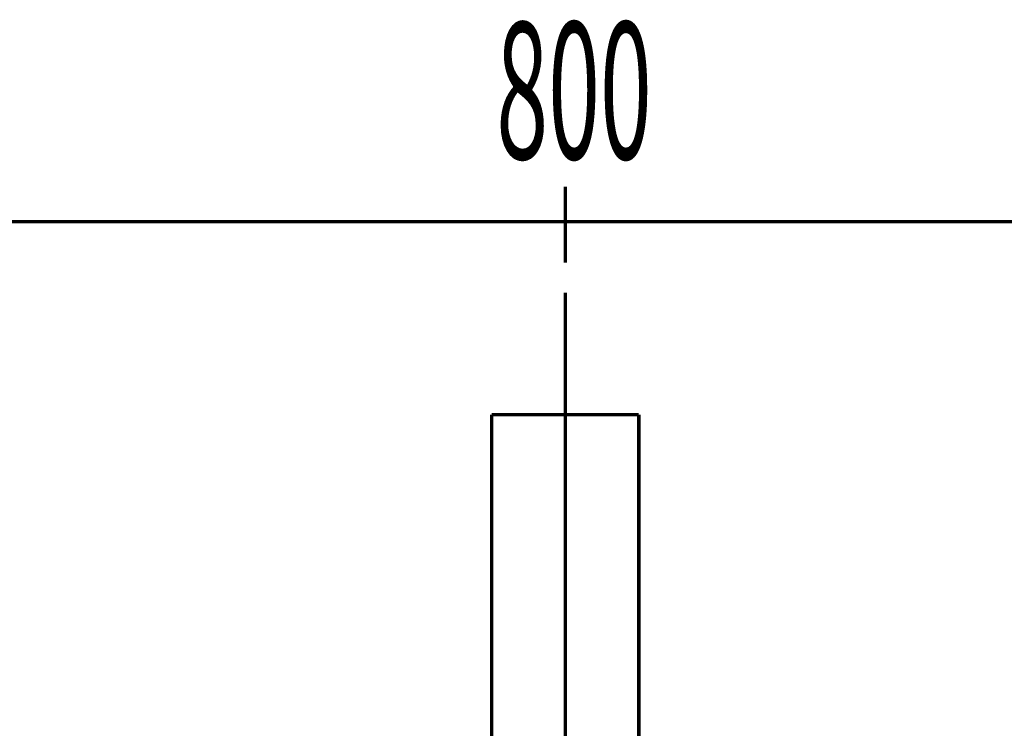
# Model space of a CAD drawing. Extents: x 64 to 646, y -386 to -32.
# Drawn here: x 448 to 472, y -267 to -250 of the extents above; entities that cross this region are included whole.
import ezdxf

# ---------------------------------------------------------------- set-up
doc = ezdxf.new("R2010")
doc.units = 0
doc.layers.add('LAYER_2', color=7, linetype='CONTINUOUS')
doc.layers.add('LAYER_8', color=7, linetype='CONTINUOUS')
doc.styles.get("Standard").update_dxf_attribs({"font": 'TXT', "bigfont": 'BIGFONT'})

# ---------------------------------------------------------------- blocks, each defined once
blk = doc.blocks.new('AIGNBL08020784')
at = {"layer": 'LAYER_8', "const_width": 0.0882}
blk.add_lwpolyline([(459.1398, -268.3072), (459.1398, -259.4159)], dxfattribs=at)
blk = doc.blocks.new('AIGNBL08020785')
at = {"layer": 'LAYER_8', "const_width": 0.0882}
blk.add_lwpolyline([(459.1398, -259.4159), (462.7411, -259.4159)], dxfattribs=at)
blk = doc.blocks.new('AIGNBL08020786')
at = {"layer": 'LAYER_8', "const_width": 0.0882}
blk.add_lwpolyline([(462.7411, -259.4159), (462.7411, -268.3072)], dxfattribs=at)
blk = doc.blocks.new('AIGNBL080106F8')
at = {"layer": 'LAYER_8'}
for name in ['AIGNBL08020784', 'AIGNBL08020785', 'AIGNBL08020786']:
    blk.add_blockref(name, (0, 0), dxfattribs=at)

msp = doc.modelspace()

# ---------------------------------------------------------------- linework, layer by layer
at = {"layer": 'LAYER_2', "const_width": 0.0847}
for points in [[(460.9404, -255.6932), (460.9404, -253.8369)], [(420.9406, -254.6902), (500.9403, -254.6902)], [(460.9404, -284.272), (460.9404, -256.4267)]]:
    msp.add_lwpolyline(points, dxfattribs=at)

# ---------------------------------------------------------------- block references
at = {"layer": 'LAYER_8'}
msp.add_blockref('AIGNBL080106F8', (0, 0), dxfattribs=at)

# ---------------------------------------------------------------- texts
at = {"layer": 'LAYER_2', "width": 0.5}
msp.add_text('800', height=3.3492, dxfattribs=at).set_placement((459.2545, -253.1563))

doc.saveas('drawing.dxf')
